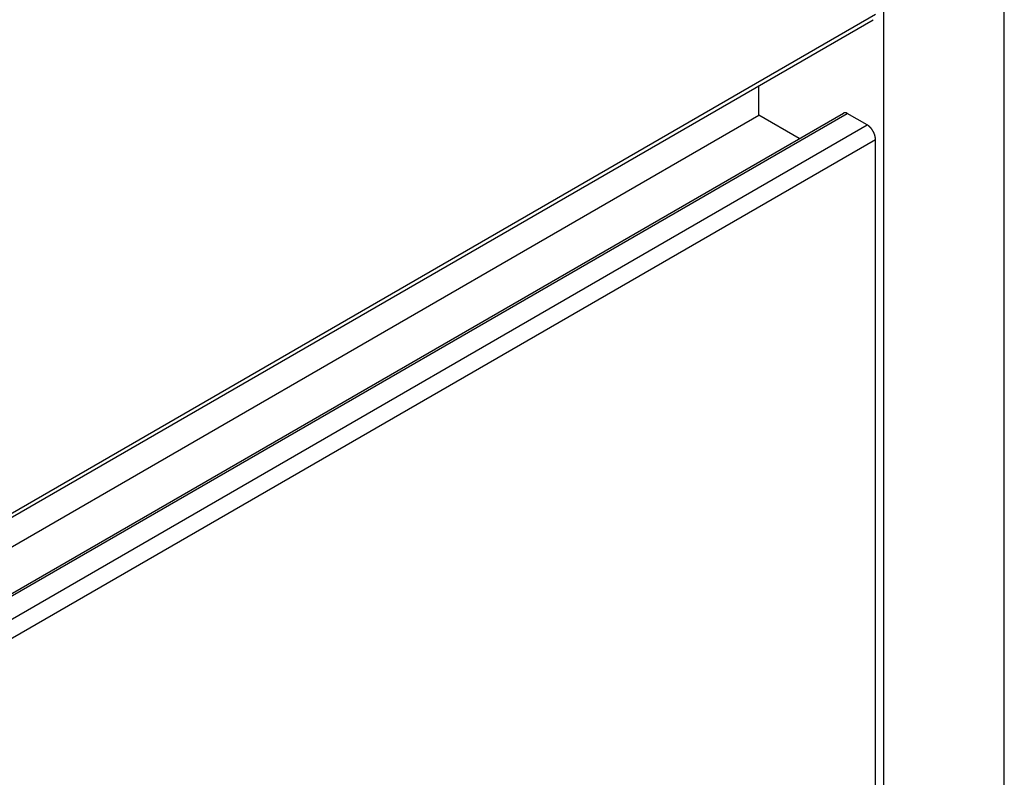
# Model space of a CAD drawing. Extents: x 0 to 9258, y 0 to 1124.
# Drawn here: x 671 to 703, y 271 to 295 of the extents above; entities that cross this region are included whole.
import ezdxf

# ---------------------------------------------------------------- set-up
doc = ezdxf.new("R2010")
doc.units = 0
doc.header["$LTSCALE"] = 3
doc.layers.add('VISIBLE__ISO_', color=7, linetype='CONTINUOUS')
doc.layers.add('VISIBLE_NARROW__ISO_', color=7, linetype='CONTINUOUS')

msp = doc.modelspace()

# ---------------------------------------------------------------- linework, layer by layer
at = {"layer": 'VISIBLE__ISO_'}
for p, q in [((702.65, 264.4048), (702.65, 326.2406)), ((698.8115, 261.8678), (698.8115, 324.0244)), ((567.4771, 219.2898), (698.4686, 294.9177)), ((694.834, 291.8745), (694.834, 292.8193)), ((567.4771, 216.8595), (697.5322, 291.9468)), ((567.4771, 218.3449), (694.834, 291.8745)), ((696.1204, 291.1317), (694.834, 291.8745)), ((698.2811, 291.5683), (697.6447, 291.9357)), ((698.5463, 262.0213), (698.5463, 291.109))]:
    msp.add_line(p, q, dxfattribs=at)
for points in [[(697.645, 291.936, 0), (697.644, 291.936, 0), (697.643, 291.937, 0), (697.642, 291.937, 0), (697.641, 291.938, 0), (697.64, 291.938, 0), (697.639, 291.939, 0), (697.638, 291.939, 0), (697.637, 291.94, 0), (697.636, 291.94, 0), (697.635, 291.941, 0), (697.634, 291.941, 0), (697.633, 291.942, 0), (697.632, 291.942, 0), (697.631, 291.943, 0), (697.63, 291.943, 0), (697.629, 291.944, 0), (697.628, 291.944, 0), (697.627, 291.945, 0), (697.626, 291.945, 0), (697.625, 291.946, 0), (697.624, 291.946, 0), (697.623, 291.946, 0), (697.622, 291.947, 0), (697.621, 291.947, 0), (697.62, 291.948, 0), (697.619, 291.948, 0), (697.618, 291.948, 0), (697.618, 291.949, 0), (697.617, 291.949, 0), (697.616, 291.949, 0), (697.615, 291.95, 0), (697.614, 291.95, 0), (697.613, 291.95, 0), (697.612, 291.951, 0), (697.611, 291.951, 0), (697.61, 291.951, 0), (697.609, 291.952, 0), (697.608, 291.952, 0), (697.607, 291.952, 0), (697.606, 291.953, 0), (697.605, 291.953, 0), (697.604, 291.953, 0), (697.603, 291.953, 0), (697.602, 291.954, 0), (697.601, 291.954, 0), (697.6, 291.954, 0), (697.599, 291.954, 0), (697.599, 291.954, 0), (697.598, 291.955, 0), (697.597, 291.955, 0), (697.596, 291.955, 0), (697.595, 291.955, 0), (697.594, 291.955, 0), (697.593, 291.956, 0), (697.592, 291.956, 0), (697.591, 291.956, 0), (697.59, 291.956, 0), (697.589, 291.956, 0), (697.588, 291.956, 0), (697.587, 291.956, 0), (697.587, 291.957, 0), (697.586, 291.957, 0), (697.585, 291.957, 0), (697.584, 291.957, 0), (697.583, 291.957, 0), (697.582, 291.957, 0), (697.581, 291.957, 0), (697.58, 291.957, 0), (697.579, 291.957, 0), (697.578, 291.957, 0), (697.578, 291.957, 0), (697.577, 291.957, 0), (697.576, 291.957, 0), (697.575, 291.957, 0), (697.574, 291.957, 0), (697.573, 291.957, 0), (697.572, 291.957, 0), (697.571, 291.957, 0), (697.571, 291.957, 0), (697.57, 291.957, 0), (697.569, 291.957, 0), (697.568, 291.957, 0), (697.567, 291.957, 0), (697.566, 291.957, 0), (697.565, 291.957, 0), (697.565, 291.957, 0), (697.564, 291.957, 0), (697.563, 291.957, 0), (697.562, 291.957, 0), (697.561, 291.957, 0), (697.56, 291.956, 0), (697.56, 291.956, 0), (697.559, 291.956, 0), (697.558, 291.956, 0), (697.557, 291.956, 0), (697.556, 291.956, 0), (697.556, 291.956, 0), (697.555, 291.955, 0), (697.554, 291.955, 0), (697.553, 291.955, 0), (697.552, 291.955, 0), (697.552, 291.955, 0), (697.551, 291.954, 0), (697.55, 291.954, 0), (697.549, 291.954, 0), (697.548, 291.954, 0), (697.548, 291.954, 0), (697.547, 291.953, 0), (697.546, 291.953, 0), (697.545, 291.953, 0), (697.545, 291.953, 0), (697.544, 291.952, 0), (697.543, 291.952, 0), (697.542, 291.952, 0), (697.542, 291.951, 0), (697.541, 291.951, 0), (697.54, 291.951, 0), (697.539, 291.95, 0), (697.539, 291.95, 0), (697.538, 291.95, 0), (697.537, 291.949, 0), (697.536, 291.949, 0), (697.536, 291.949, 0), (697.535, 291.948, 0), (697.534, 291.948, 0), (697.534, 291.948, 0), (697.533, 291.947, 0), (697.532, 291.947, 0)], [(698.546, 291.109, 0), (698.546, 291.113, 0), (698.546, 291.117, 0), (698.546, 291.12, 0), (698.546, 291.124, 0), (698.546, 291.128, 0), (698.546, 291.132, 0), (698.545, 291.136, 0), (698.545, 291.14, 0), (698.545, 291.144, 0), (698.544, 291.148, 0), (698.544, 291.152, 0), (698.543, 291.156, 0), (698.543, 291.16, 0), (698.542, 291.164, 0), (698.542, 291.168, 0), (698.541, 291.172, 0), (698.541, 291.176, 0), (698.54, 291.18, 0), (698.539, 291.184, 0), (698.538, 291.188, 0), (698.538, 291.192, 0), (698.537, 291.196, 0), (698.536, 291.2, 0), (698.535, 291.204, 0), (698.534, 291.209, 0), (698.533, 291.213, 0), (698.532, 291.217, 0), (698.531, 291.221, 0), (698.53, 291.225, 0), (698.529, 291.229, 0), (698.527, 291.234, 0), (698.526, 291.238, 0), (698.525, 291.242, 0), (698.524, 291.246, 0), (698.522, 291.25, 0), (698.521, 291.255, 0), (698.519, 291.259, 0), (698.518, 291.263, 0), (698.516, 291.267, 0), (698.515, 291.271, 0), (698.513, 291.276, 0), (698.512, 291.28, 0), (698.51, 291.284, 0), (698.509, 291.288, 0), (698.507, 291.292, 0), (698.505, 291.297, 0), (698.503, 291.301, 0), (698.502, 291.305, 0), (698.5, 291.309, 0), (698.498, 291.313, 0), (698.496, 291.317, 0), (698.494, 291.322, 0), (698.492, 291.326, 0), (698.49, 291.33, 0), (698.488, 291.334, 0), (698.486, 291.338, 0), (698.484, 291.342, 0), (698.482, 291.346, 0), (698.48, 291.35, 0), (698.478, 291.354, 0), (698.475, 291.358, 0), (698.473, 291.362, 0), (698.471, 291.366, 0), (698.469, 291.37, 0), (698.466, 291.374, 0), (698.464, 291.378, 0), (698.462, 291.382, 0), (698.459, 291.386, 0), (698.457, 291.39, 0), (698.454, 291.394, 0), (698.452, 291.398, 0), (698.449, 291.402, 0), (698.447, 291.405, 0), (698.444, 291.409, 0), (698.442, 291.413, 0), (698.439, 291.417, 0), (698.436, 291.421, 0), (698.434, 291.424, 0), (698.431, 291.428, 0), (698.428, 291.432, 0), (698.426, 291.435, 0), (698.423, 291.439, 0), (698.42, 291.442, 0), (698.417, 291.446, 0), (698.415, 291.45, 0), (698.412, 291.453, 0), (698.409, 291.457, 0), (698.406, 291.46, 0), (698.403, 291.463, 0), (698.4, 291.467, 0), (698.397, 291.47, 0), (698.394, 291.473, 0), (698.392, 291.477, 0), (698.389, 291.48, 0), (698.386, 291.483, 0), (698.383, 291.486, 0), (698.38, 291.49, 0), (698.377, 291.493, 0), (698.374, 291.496, 0), (698.37, 291.499, 0), (698.367, 291.502, 0), (698.364, 291.505, 0), (698.361, 291.508, 0), (698.358, 291.511, 0), (698.355, 291.514, 0), (698.352, 291.516, 0), (698.349, 291.519, 0), (698.346, 291.522, 0), (698.342, 291.525, 0), (698.339, 291.527, 0), (698.336, 291.53, 0), (698.333, 291.533, 0), (698.33, 291.535, 0), (698.326, 291.538, 0), (698.323, 291.54, 0), (698.32, 291.542, 0), (698.317, 291.545, 0), (698.314, 291.547, 0), (698.31, 291.55, 0), (698.307, 291.552, 0), (698.304, 291.554, 0), (698.301, 291.556, 0), (698.297, 291.558, 0), (698.294, 291.56, 0), (698.291, 291.562, 0), (698.288, 291.564, 0), (698.284, 291.566, 0), (698.281, 291.568, 0)]]:
    msp.add_polyline3d(points, dxfattribs=at)
at = {"layer": 'VISIBLE_NARROW__ISO_'}
for p, q in [((567.4771, 219.4166), (698.5463, 295.0894)), ((567.4771, 216.7834), (697.6447, 291.9357)), ((567.4771, 216.0485), (698.2811, 291.5683)), ((567.4771, 215.4362), (698.5463, 291.109))]:
    msp.add_line(p, q, dxfattribs=at)

doc.saveas('drawing.dxf')
